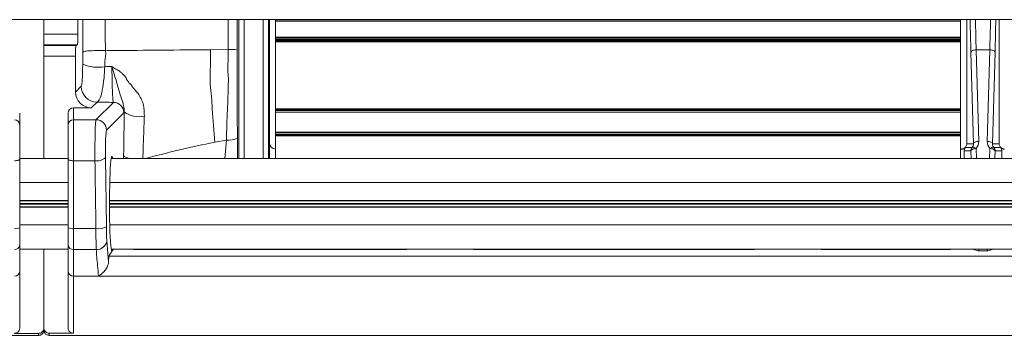
# Model space of a CAD drawing. Units: millimetres. Extents: x 7334 to 9812, y 0 to 1682.
# Drawn here: x 8127 to 8220, y 1149 to 1179 of the extents above; entities that cross this region are included whole.
import ezdxf

# ---------------------------------------------------------------- set-up
doc = ezdxf.new("R2010")
doc.units = ezdxf.units.MM
doc.header["$LTSCALE"] = 1.5

msp = doc.modelspace()

# ---------------------------------------------------------------- linework, layer by layer
at = {"color": 7, "linetype": 'Continuous', "lineweight": 15}
for p, q in [((7972.393, 1178.52), (8283.993, 1178.52)), ((8129.193, 1175.654), (8129.193, 1178.52)), ((8132.419, 1177.136), (8132.419, 1178.52)), ((8150.593, 1166.819), (8150.593, 1178.52)), ((8151.19, 1178.405), (8151.19, 1178.52)), ((8216.19, 1178.405), (8151.19, 1178.405)), ((8151.19, 1178.37), (8151.19, 1178.405)), ((8151.19, 1178.37), (8216.19, 1178.37)), ((8151.19, 1176.87), (8151.19, 1178.37)), ((8216.19, 1178.405), (8216.19, 1178.52)), ((8216.19, 1178.37), (8216.19, 1178.405)), ((8216.19, 1176.87), (8216.19, 1178.37)), ((8216.793, 1166.819), (8216.793, 1178.52)), ((8219.843, 1178.52), (8219.843, 1166.819)), ((8129.193, 1177.136), (8132.419, 1177.136)), ((8151.19, 1176.87), (8216.19, 1176.87)), ((8151.19, 1176.836), (8151.19, 1176.87)), ((8151.19, 1176.836), (8216.19, 1176.836)), ((8151.19, 1176.684), (8151.19, 1176.836)), ((8151.19, 1176.684), (8216.19, 1176.684)), ((8151.19, 1176.684), (8151.19, 1176.663)), ((8151.19, 1176.663), (8216.19, 1176.663)), ((8151.19, 1176.663), (8151.19, 1176.643)), ((8151.19, 1176.643), (8216.19, 1176.643)), ((8151.19, 1176.622), (8151.19, 1176.643)), ((8151.19, 1176.622), (8216.19, 1176.622)), ((8151.19, 1176.602), (8151.19, 1176.622)), ((8151.19, 1176.602), (8216.19, 1176.602)), ((8151.19, 1176.581), (8151.19, 1176.602)), ((8151.19, 1176.581), (8216.19, 1176.581)), ((8151.19, 1176.561), (8151.19, 1176.581)), ((8151.19, 1176.561), (8216.19, 1176.561)), ((8151.19, 1176.561), (8151.19, 1176.54)), ((8151.19, 1176.54), (8216.19, 1176.54)), ((8151.19, 1176.54), (8151.19, 1176.519)), ((8151.19, 1176.499), (8151.19, 1176.52)), ((8151.19, 1176.519), (8216.19, 1176.519)), ((8216.19, 1176.836), (8216.19, 1176.87)), ((8216.19, 1176.684), (8216.19, 1176.836)), ((8216.19, 1176.684), (8216.19, 1176.663)), ((8216.19, 1176.663), (8216.19, 1176.643)), ((8216.19, 1176.622), (8216.19, 1176.643)), ((8216.19, 1176.602), (8216.19, 1176.622)), ((8216.19, 1176.581), (8216.19, 1176.602)), ((8216.19, 1176.561), (8216.19, 1176.581)), ((8216.19, 1176.561), (8216.19, 1176.54)), ((8216.19, 1176.54), (8216.19, 1176.519)), ((8216.19, 1176.499), (8216.19, 1176.52)), ((8132.368, 1176.137), (8129.193, 1176.137)), ((8129.193, 1176.054), (8132.244, 1176.054)), ((8129.193, 1175.054), (8129.193, 1175.654)), ((8132.244, 1176.054), (8132.368, 1176.137)), ((8146.683, 1175.683), (8145.011, 1175.665)), ((8151.19, 1176.499), (8216.19, 1176.499)), ((8151.19, 1176.478), (8151.19, 1176.499)), ((8151.19, 1176.478), (8216.19, 1176.478)), ((8151.19, 1176.458), (8151.19, 1176.478)), ((8151.19, 1176.458), (8216.19, 1176.458)), ((8151.19, 1176.437), (8151.19, 1176.458)), ((8151.19, 1176.437), (8216.19, 1176.437)), ((8151.19, 1176.437), (8151.19, 1176.417)), ((8151.19, 1176.417), (8216.19, 1176.417)), ((8151.19, 1170.043), (8151.19, 1176.417)), ((8216.19, 1176.478), (8216.19, 1176.499)), ((8216.19, 1176.458), (8216.19, 1176.478)), ((8216.19, 1176.437), (8216.19, 1176.458)), ((8216.19, 1176.437), (8216.19, 1176.417)), ((8216.19, 1170.043), (8216.19, 1176.417)), ((8217.672, 1175.656), (8217.912, 1166.953)), ((8218.964, 1175.656), (8217.672, 1175.656)), ((8218.724, 1166.953), (8218.964, 1175.656)), ((8132.193, 1175.054), (8129.193, 1175.054)), ((8129.193, 1175.054), (8129.193, 1165.32)), ((8132.193, 1171.637), (8132.193, 1175.054)), ((8132.876, 1174.29), (8132.886, 1175.461)), ((8217.413, 1166.72), (8217.173, 1175.423)), ((8219.464, 1175.423), (8219.223, 1166.72)), ((8132.193, 1171.637), (8132.744, 1172.188)), ((8131.993, 1170.139), (8131.993, 1169.007)), ((8133.691, 1170.139), (8131.993, 1170.139)), ((8134.242, 1170.69), (8133.691, 1170.139)), ((8134.138, 1169.007), (8135.784, 1170.654)), ((8216.19, 1170.043), (8151.19, 1170.043)), ((8151.19, 1170.032), (8151.19, 1170.043)), ((8216.19, 1170.032), (8151.19, 1170.032)), ((8151.19, 1170.02), (8151.19, 1170.032)), ((8216.19, 1170.02), (8151.19, 1170.02)), ((8151.19, 1170.008), (8151.19, 1170.02)), ((8216.19, 1170.008), (8151.19, 1170.008)), ((8151.19, 1169.997), (8151.19, 1170.008)), ((8216.19, 1169.997), (8151.19, 1169.997)), ((8151.19, 1169.985), (8151.19, 1169.997)), ((8216.19, 1169.985), (8151.19, 1169.985)), ((8151.19, 1169.973), (8151.19, 1169.985)), ((8216.19, 1169.973), (8151.19, 1169.973)), ((8151.19, 1169.961), (8151.19, 1169.973)), ((8216.19, 1169.961), (8151.19, 1169.961)), ((8151.19, 1169.95), (8151.19, 1169.961)), ((8216.19, 1170.032), (8216.19, 1170.043)), ((8216.19, 1170.02), (8216.19, 1170.032)), ((8216.19, 1170.008), (8216.19, 1170.02)), ((8216.19, 1169.997), (8216.19, 1170.008)), ((8216.19, 1169.985), (8216.19, 1169.997)), ((8216.19, 1169.973), (8216.19, 1169.985)), ((8216.19, 1169.961), (8216.19, 1169.973)), ((8216.19, 1169.95), (8216.19, 1169.961)), ((8126.897, 1169.649), (8126.897, 1168.508)), ((8131.493, 1168.508), (8131.493, 1169.638)), ((8136.783, 1169.655), (8135.136, 1168.009)), ((8136.825, 1169.757), (8136.783, 1169.655)), ((8147.551, 1169.468), (8147.566, 1167.258)), ((8216.19, 1169.95), (8151.19, 1169.95)), ((8151.19, 1169.938), (8151.19, 1169.95)), ((8216.19, 1169.938), (8151.19, 1169.938)), ((8151.19, 1169.926), (8151.19, 1169.938)), ((8216.19, 1169.926), (8151.19, 1169.926)), ((8151.19, 1169.914), (8151.19, 1169.926)), ((8216.19, 1169.914), (8151.19, 1169.914)), ((8151.19, 1169.903), (8151.19, 1169.914)), ((8216.19, 1169.903), (8151.19, 1169.903)), ((8151.19, 1169.891), (8151.19, 1169.903)), ((8216.19, 1169.891), (8151.19, 1169.891)), ((8151.19, 1169.74), (8151.19, 1169.891)), ((8216.19, 1169.74), (8151.19, 1169.74)), ((8151.19, 1169.72), (8151.19, 1169.74)), ((8151.19, 1169.72), (8216.19, 1169.72)), ((8151.19, 1167.82), (8151.19, 1169.72)), ((8216.19, 1169.938), (8216.19, 1169.95)), ((8216.19, 1169.926), (8216.19, 1169.938)), ((8216.19, 1169.914), (8216.19, 1169.926)), ((8216.19, 1169.903), (8216.19, 1169.914)), ((8216.19, 1169.891), (8216.19, 1169.903)), ((8216.19, 1169.74), (8216.19, 1169.891)), ((8216.19, 1169.72), (8216.19, 1169.74)), ((8216.19, 1167.82), (8216.19, 1169.72)), ((8126.897, 1168.508), (8126.897, 1165.261)), ((8131.493, 1165.261), (8131.493, 1168.508)), ((8131.993, 1169.007), (8131.993, 1165.11)), ((8131.993, 1169.007), (8134.138, 1169.007)), ((8151.19, 1167.82), (8216.19, 1167.82)), ((8151.19, 1167.8), (8151.19, 1167.82)), ((8151.19, 1167.8), (8216.19, 1167.8)), ((8151.19, 1167.649), (8151.19, 1167.8)), ((8151.19, 1167.649), (8216.19, 1167.649)), ((8151.19, 1167.649), (8151.19, 1167.637)), ((8151.19, 1167.637), (8216.19, 1167.637)), ((8151.19, 1167.637), (8151.19, 1167.625)), ((8151.19, 1167.625), (8216.19, 1167.625)), ((8151.19, 1167.625), (8151.19, 1167.613)), ((8151.19, 1167.613), (8216.19, 1167.613)), ((8151.19, 1167.613), (8151.19, 1167.601)), ((8151.19, 1167.601), (8216.19, 1167.601)), ((8151.19, 1167.589), (8151.19, 1167.601)), ((8151.19, 1167.589), (8216.19, 1167.589)), ((8151.19, 1167.577), (8151.19, 1167.589)), ((8151.19, 1167.577), (8216.19, 1167.577)), ((8151.19, 1167.577), (8151.19, 1167.565)), ((8151.19, 1167.565), (8216.19, 1167.565)), ((8151.19, 1167.565), (8151.19, 1167.553)), ((8151.19, 1167.553), (8216.19, 1167.553)), ((8151.19, 1167.553), (8151.19, 1167.541)), ((8151.19, 1167.541), (8216.19, 1167.541)), ((8151.19, 1167.541), (8151.19, 1167.529)), ((8151.19, 1167.529), (8216.19, 1167.529)), ((8151.19, 1167.517), (8151.19, 1167.529)), ((8151.19, 1167.517), (8216.19, 1167.517)), ((8151.19, 1167.517), (8151.19, 1167.505)), ((8151.19, 1167.505), (8216.19, 1167.505)), ((8151.19, 1167.505), (8151.19, 1167.493)), ((8151.19, 1167.493), (8216.19, 1167.493)), ((8151.19, 1165.32), (8151.19, 1167.493)), ((8216.19, 1167.8), (8216.19, 1167.82)), ((8216.19, 1167.649), (8216.19, 1167.8)), ((8216.19, 1167.649), (8216.19, 1167.637)), ((8216.19, 1167.637), (8216.19, 1167.625)), ((8216.19, 1167.625), (8216.19, 1167.613)), ((8216.19, 1167.613), (8216.19, 1167.601)), ((8216.19, 1167.589), (8216.19, 1167.601)), ((8216.19, 1167.577), (8216.19, 1167.589)), ((8216.19, 1167.577), (8216.19, 1167.565)), ((8216.19, 1167.565), (8216.19, 1167.553)), ((8216.19, 1167.553), (8216.19, 1167.541)), ((8216.19, 1167.541), (8216.19, 1167.529)), ((8216.19, 1167.517), (8216.19, 1167.529)), ((8216.19, 1167.517), (8216.19, 1167.505)), ((8216.19, 1167.505), (8216.19, 1167.493)), ((8216.19, 1165.32), (8216.19, 1167.493)), ((8145.403, 1166.878), (8146.511, 1167.074)), ((8150.593, 1166.819), (8150.593, 1165.32)), ((8216.659, 1166.38), (8217.297, 1166.38)), ((8216.789, 1166.72), (8217.413, 1166.72)), ((8219.223, 1166.72), (8219.847, 1166.72)), ((8219.339, 1166.38), (8219.977, 1166.38)), ((8131.493, 1165.32), (8126.897, 1165.32)), ((8135.042, 1165.411), (8135.123, 1158.818)), ((8302.812, 1165.32), (8135.585, 1165.32)), ((8216.19, 1166.22), (8216.194, 1166.22)), ((8216.292, 1166.22), (8216.194, 1166.22)), ((8216.525, 1166.039), (8216.525, 1165.32)), ((8217.164, 1166.039), (8216.525, 1166.039)), ((8220.111, 1166.039), (8219.473, 1166.039)), ((8220.111, 1165.32), (8220.111, 1166.039)), ((8131.493, 1158.739), (8131.493, 1165.261)), ((8134.043, 1165.11), (8131.993, 1165.11)), ((8126.897, 1163.033), (8131.493, 1163.033)), ((8135.444, 1163.033), (8302.953, 1163.033)), ((8126.897, 1159.008), (8131.493, 1159.008)), ((8135.444, 1159.008), (8302.953, 1159.008)), ((8134.125, 1158.661), (8131.993, 1158.661)), ((8126.897, 1157.085), (8126.897, 1154.596)), ((8131.493, 1154.596), (8131.493, 1157.085)), ((8135.166, 1157.494), (8135.329, 1155.505)), ((8126.897, 1156.72), (8131.493, 1156.72)), ((8129.193, 1156.72), (8129.193, 1149.228)), ((8134.168, 1156.676), (8131.993, 1156.676)), ((8135.675, 1156.537), (8135.371, 1156.029)), ((8135.371, 1156.029), (8303.026, 1156.029)), ((8135.585, 1156.72), (8302.812, 1156.72)), ((8135.785, 1156.72), (8135.675, 1156.537)), ((8163.446, 1156.688), (8137.896, 1156.688)), ((8151.19, 1156.688), (8151.19, 1156.72)), ((8196.446, 1156.688), (8170.141, 1156.688)), ((8215.049, 1156.688), (8203.141, 1156.688)), ((8217.962, 1156.537), (8218.674, 1156.537)), ((8134.374, 1154.158), (8131.993, 1154.158)), ((8304.023, 1154.158), (8134.374, 1154.158)), ((7956.497, 1148.52), (8128.693, 1148.52)), ((8126.397, 1148.707), (8128.693, 1148.707)), ((8128.696, 1148.52), (8128.693, 1148.52)), ((8129.193, 1149.214), (8129.193, 1149.228)), ((8131.993, 1148.726), (8129.693, 1148.726)), ((8129.693, 1148.52), (8131.493, 1148.52)), ((8129.693, 1148.52), (8129.693, 1148.52)), ((8136.493, 1148.52), (8131.493, 1148.52)), ((8136.493, 1148.52), (8308.69, 1148.52))]:
    msp.add_line(p, q, dxfattribs=at)
at = {"color": 8, "linetype": 'Continuous', "lineweight": 15}
for p, q in [((8147.54, 1178.52), (8147.538, 1175.66)), ((8147.551, 1178.52), (8147.551, 1169.468)), ((8147.689, 1165.32), (8147.689, 1178.52)), ((8148.188, 1178.52), (8148.188, 1165.32)), ((8149.998, 1165.32), (8149.998, 1178.52)), ((8150.497, 1178.52), (8150.497, 1165.32)), ((8147.566, 1167.258), (8147.559, 1165.32)), ((8146.374, 1165.32), (8146.511, 1167.074)), ((8217.663, 1166.272), (8217.689, 1165.32)), ((8218.947, 1165.32), (8218.973, 1166.272)), ((8136.761, 1165.32), (8136.763, 1165.606)), ((8217.184, 1165.32), (8217.164, 1166.039)), ((8219.473, 1166.039), (8219.453, 1165.32)), ((8131.493, 1161.338), (8126.897, 1161.338)), ((8126.897, 1161.306), (8131.493, 1161.306)), ((8131.493, 1161.052), (8126.897, 1161.052)), ((8126.897, 1160.988), (8131.493, 1160.988)), ((8131.493, 1160.734), (8126.897, 1160.734)), ((8126.897, 1160.702), (8131.493, 1160.702)), ((8302.977, 1161.338), (8135.419, 1161.338)), ((8135.419, 1161.306), (8302.978, 1161.306)), ((8302.978, 1161.052), (8135.419, 1161.052)), ((8135.419, 1160.988), (8302.978, 1160.988)), ((8302.978, 1160.734), (8135.419, 1160.734)), ((8135.419, 1160.702), (8302.977, 1160.702))]:
    msp.add_line(p, q, dxfattribs=at)
at = {"color": 8, "linetype": 'Continuous', "lineweight": 15, "flags": 128}
msp.add_lwpolyline([(8134.999, 1178.52), (8135.013, 1176.995), (8135.027, 1175.573), (8135.027, 1175.573), (8135.027, 1175.573)], dxfattribs=at)
at = {"color": 7, "linetype": 'Continuous', "lineweight": 15, "flags": 128}
for points in [[(8217.173, 1175.423), (8217.186, 1175.467), (8217.217, 1175.509), (8217.265, 1175.549), (8217.327, 1175.584), (8217.402, 1175.613), (8217.486, 1175.635), (8217.577, 1175.65), (8217.672, 1175.656)], [(8218.964, 1175.656), (8219.059, 1175.65), (8219.15, 1175.635), (8219.235, 1175.613), (8219.309, 1175.584), (8219.372, 1175.549), (8219.419, 1175.509), (8219.45, 1175.467), (8219.464, 1175.423)], [(8217.663, 1166.272), (8217.568, 1166.266), (8217.477, 1166.251), (8217.393, 1166.229), (8217.318, 1166.2), (8217.256, 1166.165), (8217.208, 1166.126), (8217.177, 1166.083), (8217.164, 1166.039)], [(8217.297, 1166.38), (8217.322, 1166.394), (8217.355, 1166.4), (8217.395, 1166.398), (8217.441, 1166.388), (8217.492, 1166.37), (8217.547, 1166.344), (8217.604, 1166.311), (8217.663, 1166.272)], [(8217.413, 1166.72), (8217.426, 1166.764), (8217.457, 1166.807), (8217.505, 1166.846), (8217.567, 1166.881), (8217.642, 1166.91), (8217.726, 1166.932), (8217.818, 1166.947), (8217.912, 1166.953)], [(8218.724, 1166.953), (8218.819, 1166.947), (8218.91, 1166.932), (8218.994, 1166.91), (8219.069, 1166.881), (8219.131, 1166.846), (8219.179, 1166.807), (8219.21, 1166.764), (8219.223, 1166.72)], [(8218.973, 1166.272), (8219.032, 1166.311), (8219.09, 1166.344), (8219.145, 1166.37), (8219.196, 1166.388), (8219.242, 1166.398), (8219.281, 1166.4), (8219.314, 1166.394), (8219.339, 1166.38)], [(8219.473, 1166.039), (8219.459, 1166.083), (8219.428, 1166.126), (8219.381, 1166.165), (8219.318, 1166.2), (8219.244, 1166.229), (8219.159, 1166.251), (8219.068, 1166.266), (8218.973, 1166.272)], [(8126.397, 1165.11), (8126.494, 1165.113), (8126.588, 1165.122), (8126.674, 1165.136), (8126.75, 1165.154), (8126.812, 1165.177), (8126.859, 1165.203), (8126.887, 1165.231), (8126.897, 1165.261)], [(8131.993, 1165.11), (8131.896, 1165.113), (8131.802, 1165.122), (8131.715, 1165.136), (8131.64, 1165.154), (8131.577, 1165.177), (8131.531, 1165.203), (8131.503, 1165.231), (8131.493, 1165.261)]]:
    msp.add_lwpolyline(points, dxfattribs=at)
at = {"color": 7, "linetype": 'Continuous', "lineweight": 15}
for centre, radius, start, end in [((8146.795, 1164.362), 11.322, 86.23985, 90.57033), ((8134.347, 1177.731), 3.742, 246.85414, 279.61357), ((8134.247, 1172.193), 1.503, 180.1837, 269.81573), ((8135.781, 1169.652), 1.002, 0.18359, 89.81641), ((8138.182, 1171.52), 2.225, 232.42679, 284.1618), ((8126.397, 1168.508), 0.5, 0.04174, 90.03686), ((8131.993, 1168.508), 0.5, 89.96142, 179.95998), ((8134.134, 1168.005), 1.002, 0.18359, 89.81641), ((8146.668, 1169.293), 2.225, 265.94802, 293.81609), ((8217.664, 1166.039), 0.5, 137.12757, 180.00597), ((8218.972, 1166.039), 0.5, 359.99403, 42.87243), ((8134.237, 1166.276), 1.182, 260.55, 312.92362), ((8134.336, 1160.571), 1.922, 263.68844, 294.18235), ((8126.519, 1159.516), 0.864, 261.88613, 295.95862), ((8131.871, 1159.516), 0.864, 244.04026, 278.11498), ((8126.438, 1157.135), 0.462, 264.87852, 353.73897), ((8131.952, 1157.135), 0.462, 186.25926, 275.12325), ((8134.22, 1157.631), 0.957, 266.89795, 351.79642), ((8126.426, 1154.629), 0.472, 266.43563, 355.91953), ((8131.964, 1154.629), 0.472, 184.07871, 273.56612)]:
    msp.add_arc(centre, radius, start, end, dxfattribs=at)
at = {"color": 8, "linetype": 'Continuous', "lineweight": 15}
for centre, major_axis, ratio, start_param, end_param in [((8218.587, 1189.64), (0, 30.5), 0.052408, 1.943978, 2.055712), ((8219.086, 1189.64), (0, 30), 0.053281, 1.950512, 2.055712), ((8217.55, 1189.64), (0, 30), 0.053281, 4.227473, 4.332673), ((8218.049, 1189.64), (0, 30.5), 0.052408, 4.227473, 4.339207), ((8217.985, 1161.02), (0, 4.5), 0.058231, 2.842335, 3.054326), ((8218.651, 1161.02), (0, 4.5), 0.058231, 3.228859, 3.44085)]:
    msp.add_ellipse(centre, major_axis=major_axis, ratio=ratio, start_param=start_param, end_param=end_param, dxfattribs=at)
at = {"color": 7, "linetype": 'Continuous', "lineweight": 15}
for centre, major_axis, ratio, start_param, end_param in [((8132.366, 1177.136), (0, 1), 0.052408, 3.176499, 4.712389), ((8132.246, 1175.054), (0, 1), 0.052408, 0.034907, 1.570796), ((8133.695, 1171.641), (1.064, 1.064), 0.997265, 2.357564, 3.925621), ((8131.993, 1169.638), (0, 0.501), 0.99863, 0, 1.570796), ((8134.143, 1166.011), (0, 3), 0.034939, 0.05236, 1.875801), ((8135.142, 1166.011), (0, 2), 0.052408, 0.05236, 1.875801), ((8151.194, 1166.821), (-0.425, -0.425), 0.997265, 5.499157, 7.067214), ((8216.292, 1166.72), (0.501, 0), 0.99863, 4.712389, 5.534061), ((8217.026, 1166.039), (0.501, 0), 0.99863, 2.392468, 3.141593), ((8216.493, 1166.52), (0.157, 0.668), 0.382903, 5.104332, 5.26377), ((8216.911, 1166.72), (0.382, -0.345), 0.946242, 0.012858, 0.761983), ((8216.911, 1166.953), (0.74, -0.694), 0.972752, 0.018341, 0.767466), ((8219.725, 1166.953), (0.74, 0.694), 0.972752, 2.374126, 3.123251), ((8219.725, 1166.72), (0.382, 0.345), 0.946242, 2.37961, 3.128735), ((8220.144, 1166.52), (-0.157, 0.668), 0.382903, 1.019415, 1.178853), ((8219.611, 1166.039), (0.501, 0), 0.99863, 0, 0.749125), ((8220.344, 1166.72), (0.501, 0), 0.99863, 3.890717, 4.712389), ((8135.655, 1161.02), (0, 4.5), 0.052408, 5.983927, 9.512044), ((8135.376, 1155.033), (0, 1), 0.052408, 0.087266, 1.07988), ((8135.655, 1161.02), (0, 4.5), 0.052408, 3.228859, 3.44085), ((8137.896, 1156.749), (0.7, 0), 0.087155, 3.632051, 4.712389), ((8163.446, 1156.749), (0.7, 0), 0.087155, 4.712389, 5.792727), ((8170.141, 1156.749), (0.7, 0), 0.087155, 3.632051, 4.712389), ((8196.446, 1156.749), (0.7, 0), 0.087155, 4.712389, 5.792727), ((8203.141, 1156.749), (0.7, 0), 0.087155, 3.632051, 4.712389), ((8215.049, 1156.749), (0.7, 0), 0.087155, 4.712389, 5.792727)]:
    msp.add_ellipse(centre, major_axis=major_axis, ratio=ratio, start_param=start_param, end_param=end_param, dxfattribs=at)
at = {"color": 8, "linetype": 'Continuous', "lineweight": 15}
for points, knots in [([(8132.886, 1175.461), (8132.886, 1175.463), (8132.881, 1176.482), (8132.879, 1177.502), (8132.876, 1178.52)], [0, 0, 0, 0, 0.002116, 1, 1, 1, 1]), ([(8146.683, 1175.683), (8146.683, 1175.684), (8146.683, 1176.629), (8146.679, 1177.575), (8146.675, 1178.52)], [0, 0, 0, 0, 0.000021, 1, 1, 1, 1]), ([(8138.727, 1169.363), (8138.722, 1169.236), (8138.701, 1168.6), (8138.645, 1167.256), (8138.611, 1166.031), (8138.591, 1165.32)], [0, 0, 0, 0, 0.094964, 0.474846, 1, 1, 1, 1]), ([(8138.81, 1165.32), (8139.893, 1165.603), (8142.084, 1166.176), (8144.288, 1166.642), (8145.403, 1166.878)], [0, 0, 0, 0, 0.494574, 1, 1, 1, 1]), ([(8137.401, 1165.32), (8137.389, 1165.322), (8137.282, 1165.337), (8137.118, 1165.381), (8136.928, 1165.448), (8136.8, 1165.525), (8136.775, 1165.579), (8136.763, 1165.606)], [0, 0, 0, 0, 0.03051, 0.272877, 0.515254, 0.757628, 1, 1, 1, 1])]:
    msp.add_open_spline(points, degree=3, knots=knots, dxfattribs=at)
at = {"color": 7, "linetype": 'Continuous', "lineweight": 15}
for points, knots in [([(8135.026, 1175.573), (8134.912, 1175.576), (8134.683, 1175.582), (8134.311, 1175.583), (8133.947, 1175.576), (8133.608, 1175.563), (8133.315, 1175.543), (8133.088, 1175.519), (8132.931, 1175.491), (8132.901, 1175.471), (8132.886, 1175.461)], [0, 0, 0, 0, 0.1250001, 0.2500001, 0.3749997, 0.4999978, 0.6249984, 0.7499989, 0.8749997, 1, 1, 1, 1]), ([(8135.026, 1175.573), (8135.026, 1175.573), (8135.11, 1175.239), (8134.978, 1174.711), (8134.973, 1174.208), (8134.972, 1174.041)], [0, 0, 0, 0, 0.0000398, 0.6685567, 1, 1, 1, 1]), ([(8145.011, 1175.665), (8141.912, 1175.638), (8138.584, 1175.609), (8135.255, 1175.575), (8135.027, 1175.573)], [0, 0, 0, 0, 0.931428, 1, 1, 1, 1]), ([(8145.011, 1175.665), (8145.004, 1175.104), (8144.992, 1174.262), (8144.985, 1173.296), (8144.962, 1172.452), (8145.093, 1171.419), (8145.211, 1169.455), (8145.325, 1167.924), (8145.403, 1166.874)], [0, 0, 0, 0, 0.189294, 0.283934, 0.326097, 0.47336, 0.639324, 1, 1, 1, 1]), ([(8146.692, 1172.459), (8146.692, 1172.459), (8146.726, 1172.594), (8146.61, 1173.687), (8146.683, 1174.748), (8146.683, 1175.683), (8146.683, 1175.683)], [0, 0, 0, 0, 0.000019, 0.129852, 0.999982, 1, 1, 1, 1]), ([(8147.538, 1175.66), (8147.536, 1174.723), (8147.531, 1172.859), (8147.543, 1170.797), (8147.55, 1169.671), (8147.551, 1169.468)], [0, 0, 0, 0, 0.4522937, 0.9009355, 1, 1, 1, 1]), ([(8132.744, 1172.188), (8132.761, 1172.235), (8132.794, 1172.329), (8132.836, 1172.855), (8132.865, 1173.54), (8132.873, 1174.064), (8132.876, 1174.29)], [0, 0, 0, 0, 0.270165, 0.54065, 0.801589, 1, 1, 1, 1]), ([(8134.972, 1174.041), (8134.95, 1173.68), (8134.901, 1172.85), (8134.748, 1171.757), (8134.511, 1170.914), (8134.332, 1170.764), (8134.242, 1170.69)], [0, 0, 0, 0, 0.202197, 0.465236, 0.73394, 1, 1, 1, 1]), ([(8134.972, 1174.041), (8134.995, 1174.042), (8135.019, 1174.043), (8135.041, 1174.043), (8135.041, 1174.043)], [0, 0, 0, 0, 0.999329, 1, 1, 1, 1]), ([(8135.041, 1174.043), (8135.041, 1174.043), (8135.158, 1174.073), (8135.276, 1174.058), (8135.396, 1174.058), (8135.396, 1174.058)], [0, 0, 0, 0, 0.00017, 0.999834, 1, 1, 1, 1]), ([(8135.396, 1174.058), (8135.396, 1174.058), (8135.477, 1174.058), (8135.562, 1174.064), (8135.648, 1174.07)], [0, 0, 0, 0, 0.000183, 1, 1, 1, 1]), ([(8135.648, 1174.07), (8135.65, 1174.068), (8135.685, 1174.043), (8135.72, 1174.019), (8135.752, 1173.997), (8135.752, 1173.997)], [0, 0, 0, 0, 0.069581, 0.999579, 1, 1, 1, 1]), ([(8135.784, 1170.654), (8135.769, 1170.73), (8135.739, 1170.882), (8135.695, 1171.722), (8135.665, 1172.833), (8135.653, 1173.693), (8135.648, 1174.07)], [0, 0, 0, 0, 0.2718192, 0.5420966, 0.7994369, 1, 1, 1, 1]), ([(8136.825, 1169.757), (8136.813, 1169.954), (8136.78, 1170.467), (8136.437, 1171.28), (8136.174, 1172.375), (8135.841, 1173.403), (8135.679, 1173.964), (8135.649, 1174.066), (8135.648, 1174.07)], [0, 0, 0, 0, 0.144694, 0.376617, 0.676485, 0.941324, 0.997928, 1, 1, 1, 1]), ([(8135.752, 1173.997), (8135.752, 1173.997), (8135.869, 1173.919), (8135.994, 1173.849), (8136.112, 1173.77), (8136.112, 1173.77)], [0, 0, 0, 0, 0.000128, 0.999874, 1, 1, 1, 1]), ([(8136.112, 1173.77), (8136.112, 1173.77), (8136.212, 1173.737), (8136.295, 1173.656), (8136.396, 1173.606), (8136.396, 1173.606)], [0, 0, 0, 0, 0.000148, 0.999803, 1, 1, 1, 1]), ([(8136.396, 1173.606), (8136.396, 1173.606), (8136.422, 1173.588), (8136.441, 1173.56), (8136.467, 1173.543), (8136.467, 1173.543)], [0, 0, 0, 0, 0.0005692, 0.999434, 1, 1, 1, 1]), ([(8136.467, 1173.543), (8136.467, 1173.543), (8136.547, 1173.49), (8136.613, 1173.417), (8136.682, 1173.347), (8136.682, 1173.347)], [0, 0, 0, 0, 0.000186, 0.999785, 1, 1, 1, 1]), ([(8136.682, 1173.347), (8136.682, 1173.347), (8136.735, 1173.312), (8136.771, 1173.251), (8136.825, 1173.215), (8136.825, 1173.215)], [0, 0, 0, 0, 0.00028, 0.999725, 1, 1, 1, 1]), ([(8136.825, 1173.215), (8136.825, 1173.215), (8136.841, 1173.199), (8136.874, 1173.168), (8136.906, 1173.126), (8136.914, 1173.096), (8136.914, 1173.089), (8136.914, 1173.089)], [0, 0, 0, 0, 0.000403, 0.434963, 0.872871, 0.999727, 1, 1, 1, 1]), ([(8136.914, 1173.089), (8136.914, 1173.089), (8136.955, 1173.061), (8136.997, 1173.004), (8137.036, 1172.934), (8137.042, 1172.903), (8137.042, 1172.891), (8137.042, 1172.891)], [0, 0, 0, 0, 0.000229, 0.632209, 0.852997, 0.999761, 1, 1, 1, 1]), ([(8137.042, 1172.891), (8137.042, 1172.891), (8137.042, 1172.871), (8137.035, 1172.839), (8137.059, 1172.793), (8137.092, 1172.767), (8137.117, 1172.748), (8137.127, 1172.742), (8137.127, 1172.742)], [0, 0, 0, 0, 0.000305, 0.313904, 0.464794, 0.815511, 0.999705, 1, 1, 1, 1]), ([(8137.127, 1172.742), (8137.127, 1172.742), (8137.143, 1172.692), (8137.182, 1172.652), (8137.211, 1172.608), (8137.211, 1172.608)], [0, 0, 0, 0, 0.0003, 0.999657, 1, 1, 1, 1]), ([(8137.211, 1172.608), (8137.211, 1172.608), (8137.283, 1172.501), (8137.384, 1172.418), (8137.478, 1172.324), (8137.478, 1172.324)], [0, 0, 0, 0, 0.0001384, 0.9998418, 1, 1, 1, 1]), ([(8137.478, 1172.324), (8137.478, 1172.324), (8137.5, 1172.258), (8137.552, 1172.202), (8137.591, 1172.144), (8137.591, 1172.144)], [0, 0, 0, 0, 0.000226, 0.999744, 1, 1, 1, 1]), ([(8137.591, 1172.144), (8137.591, 1172.144), (8137.652, 1172.053), (8137.745, 1171.974), (8137.824, 1171.873), (8137.834, 1171.864), (8137.834, 1171.864)], [0, 0, 0, 0, 0.0001446, 0.8859188, 0.99988, 1, 1, 1, 1]), ([(8137.834, 1171.864), (8137.834, 1171.864), (8137.871, 1171.808), (8137.925, 1171.761), (8137.963, 1171.704), (8137.963, 1171.704)], [0, 0, 0, 0, 0.000264, 0.999739, 1, 1, 1, 1]), ([(8146.511, 1167.074), (8146.539, 1168.024), (8146.591, 1169.816), (8146.692, 1171.614), (8146.692, 1172.459), (8146.692, 1172.459)], [0, 0, 0, 0, 0.530706, 0.999989, 1, 1, 1, 1]), ([(8137.963, 1171.704), (8137.963, 1171.704), (8138.052, 1171.615), (8138.197, 1171.443), (8138.288, 1171.229), (8138.345, 1171.143), (8138.345, 1171.143)], [0, 0, 0, 0, 0.000093, 0.551653, 0.999922, 1, 1, 1, 1]), ([(8138.345, 1171.143), (8138.345, 1171.143), (8138.444, 1170.996), (8138.583, 1170.645), (8138.681, 1170.275), (8138.681, 1170.08), (8138.681, 1170.08)], [0, 0, 0, 0, 0.000049, 0.480368, 0.999947, 1, 1, 1, 1]), ([(8135.784, 1170.654), (8135.271, 1170.669), (8134.757, 1170.684), (8134.243, 1170.69), (8134.242, 1170.69)], [0, 0, 0, 0, 0.99919, 1, 1, 1, 1]), ([(8138.681, 1170.08), (8138.681, 1170.08), (8138.712, 1169.957), (8138.723, 1169.718), (8138.725, 1169.477), (8138.727, 1169.363)], [0, 0, 0, 0, 0.000085, 0.526918, 1, 1, 1, 1]), ([(8136.763, 1165.606), (8136.763, 1165.606), (8136.776, 1166.999), (8136.801, 1168.378), (8136.825, 1169.757)], [0, 0, 0, 0, 0.000385, 1, 1, 1, 1]), ([(8216.286, 1166.22), (8216.307, 1166.221), (8216.342, 1166.222), (8216.418, 1166.238), (8216.493, 1166.268), (8216.565, 1166.311), (8216.64, 1166.375), (8216.713, 1166.466), (8216.773, 1166.595), (8216.783, 1166.675), (8216.789, 1166.72)], [0, 0, 0, 0, 0.145155, 0.247169, 0.330905, 0.414748, 0.498259, 0.61973, 0.782526, 1, 1, 1, 1]), ([(8219.847, 1166.72), (8219.854, 1166.667), (8219.866, 1166.583), (8219.934, 1166.451), (8220.007, 1166.364), (8220.087, 1166.3), (8220.166, 1166.258), (8220.244, 1166.231), (8220.306, 1166.221), (8220.336, 1166.22), (8220.35, 1166.22)], [0, 0, 0, 0, 0.252462, 0.395455, 0.512433, 0.604776, 0.697615, 0.779845, 0.900497, 1, 1, 1, 1]), ([(8126.897, 1165.261), (8126.897, 1164.406), (8126.897, 1162.264), (8126.897, 1160.063), (8126.897, 1158.739)], [0, 0, 0, 0, 0.398675, 1, 1, 1, 1]), ([(8131.993, 1165.11), (8131.993, 1164.792), (8131.993, 1163.197), (8131.993, 1161.046), (8131.993, 1159.195), (8131.993, 1158.661)], [0, 0, 0, 0, 0.1508273, 0.7546911, 1, 1, 1, 1]), ([(8134.125, 1158.661), (8134.125, 1158.661), (8134.125, 1159.32), (8134.092, 1161.497), (8134.063, 1163.625), (8134.043, 1165.11)], [0, 0, 0, 0, 0.000009, 0.301728, 1, 1, 1, 1]), ([(8135.123, 1158.818), (8135.125, 1158.657), (8135.13, 1158.279), (8135.146, 1157.817), (8135.161, 1157.585), (8135.166, 1157.494)], [0, 0, 0, 0, 0.308877, 0.727952, 1, 1, 1, 1]), ([(8126.897, 1158.739), (8126.897, 1158.536), (8126.897, 1158.06), (8126.897, 1157.483), (8126.897, 1157.197), (8126.897, 1157.085)], [0, 0, 0, 0, 0.313526, 0.733155, 1, 1, 1, 1]), ([(8131.493, 1157.085), (8131.493, 1157.218), (8131.493, 1157.529), (8131.493, 1158.12), (8131.493, 1158.566), (8131.493, 1158.739)], [0, 0, 0, 0, 0.313517, 0.733201, 1, 1, 1, 1]), ([(8131.993, 1158.661), (8131.993, 1158.661), (8131.993, 1158.45), (8131.993, 1157.919), (8131.993, 1157.208), (8131.993, 1156.835), (8131.993, 1156.676)], [0, 0, 0, 0, 0.000025, 0.266781, 0.686428, 1, 1, 1, 1]), ([(8134.168, 1156.676), (8134.168, 1156.676), (8134.168, 1156.79), (8134.142, 1157.175), (8134.134, 1157.851), (8134.125, 1158.417), (8134.125, 1158.661), (8134.125, 1158.661)], [0, 0, 0, 0, 0.000024, 0.272091, 0.691263, 0.999975, 1, 1, 1, 1]), ([(8131.993, 1156.676), (8131.993, 1156.676), (8131.993, 1156.506), (8131.993, 1155.549), (8131.993, 1154.772), (8131.993, 1154.158)], [0, 0, 0, 0, 0.000012, 0.210586, 1, 1, 1, 1]), ([(8134.374, 1154.158), (8134.348, 1154.484), (8134.286, 1155.256), (8134.168, 1156.208), (8134.168, 1156.676), (8134.168, 1156.676)], [0, 0, 0, 0, 0.420783, 0.999988, 1, 1, 1, 1]), ([(8217.962, 1156.537), (8217.96, 1156.538), (8217.811, 1156.571), (8217.518, 1156.631), (8217.403, 1156.695), (8217.351, 1156.724)], [0, 0, 0, 0, 0.005997, 0.549283, 1, 1, 1, 1]), ([(8219.285, 1156.724), (8219.233, 1156.695), (8219.118, 1156.631), (8218.826, 1156.571), (8218.676, 1156.538), (8218.674, 1156.537)], [0, 0, 0, 0, 0.450717, 0.994003, 1, 1, 1, 1]), ([(8135.329, 1155.505), (8135.32, 1155.42), (8135.301, 1155.252), (8135.179, 1154.958), (8134.967, 1154.629), (8134.681, 1154.345), (8134.469, 1154.207), (8134.376, 1154.159), (8134.374, 1154.158)], [0, 0, 0, 0, 0.147564, 0.294402, 0.50173, 0.78119, 0.996557, 1, 1, 1, 1]), ([(8126.897, 1154.596), (8126.897, 1153.547), (8126.897, 1151.448), (8126.897, 1149.837), (8126.897, 1149.379), (8126.897, 1149.209)], [0, 0, 0, 0, 0.385871, 0.771742, 1, 1, 1, 1]), ([(8131.493, 1149.228), (8131.493, 1149.394), (8131.493, 1149.855), (8131.493, 1151.448), (8131.493, 1153.547), (8131.493, 1154.596)], [0, 0, 0, 0, 0.2197446, 0.6098725, 1, 1, 1, 1]), ([(8131.993, 1154.158), (8131.993, 1153.097), (8131.993, 1150.975), (8131.993, 1149.36), (8131.993, 1148.895), (8131.993, 1148.726)], [0, 0, 0, 0, 0.389101, 0.778206, 1, 1, 1, 1]), ([(8126.897, 1149.209), (8126.891, 1149.153), (8126.88, 1149.039), (8126.793, 1148.889), (8126.666, 1148.775), (8126.525, 1148.716), (8126.433, 1148.71), (8126.397, 1148.707)], [0, 0, 0, 0, 0.215843, 0.431691, 0.647111, 0.861659, 1, 1, 1, 1]), ([(8128.693, 1148.707), (8128.749, 1148.713), (8128.861, 1148.724), (8129.011, 1148.81), (8129.124, 1148.936), (8129.184, 1149.078), (8129.191, 1149.172), (8129.193, 1149.209)], [0, 0, 0, 0, 0.213569, 0.427128, 0.641086, 0.855891, 1, 1, 1, 1]), ([(8128.693, 1148.52), (8128.693, 1148.52), (8128.693, 1148.52), (8128.693, 1148.547), (8128.693, 1148.654), (8128.693, 1148.707)], [0, 0, 0, 0, 0.000015, 0.500006, 1, 1, 1, 1]), ([(8129.193, 1149.02), (8129.191, 1148.984), (8129.185, 1148.891), (8129.125, 1148.751), (8129.014, 1148.625), (8128.887, 1148.553), (8128.786, 1148.527), (8128.731, 1148.521), (8128.705, 1148.52), (8128.699, 1148.52), (8128.696, 1148.52)], [0, 0, 0, 0, 0.132873, 0.336991, 0.536393, 0.734162, 0.861156, 0.922041, 0.961011, 1, 1, 1, 1]), ([(8129.193, 1149.228), (8129.199, 1149.172), (8129.21, 1149.058), (8129.297, 1148.907), (8129.424, 1148.794), (8129.565, 1148.734), (8129.657, 1148.728), (8129.693, 1148.726)], [0, 0, 0, 0, 0.215952, 0.431927, 0.647412, 0.861956, 1, 1, 1, 1]), ([(8129.193, 1149.02), (8129.193, 1149.025), (8129.193, 1149.033), (8129.193, 1149.115), (8129.193, 1149.14)], [0, 0, 0, 0, 0.689834, 1, 1, 1, 1]), ([(8129.193, 1149.02), (8129.195, 1148.992), (8129.199, 1148.908), (8129.248, 1148.773), (8129.354, 1148.64), (8129.499, 1148.549), (8129.619, 1148.521), (8129.684, 1148.52), (8129.693, 1148.52)], [0, 0, 0, 0, 0.107356, 0.32202, 0.5366878, 0.7507628, 0.964905, 1, 1, 1, 1]), ([(8129.693, 1148.726), (8129.693, 1148.666), (8129.693, 1148.546), (8129.693, 1148.529), (8129.693, 1148.52)], [0, 0, 0, 0, 0.500457, 1, 1, 1, 1]), ([(8131.993, 1148.726), (8131.937, 1148.731), (8131.825, 1148.743), (8131.676, 1148.829), (8131.563, 1148.955), (8131.502, 1149.097), (8131.496, 1149.191), (8131.493, 1149.228)], [0, 0, 0, 0, 0.213467, 0.426903, 0.640772, 0.855595, 1, 1, 1, 1])]:
    msp.add_open_spline(points, degree=3, knots=knots, dxfattribs=at)

doc.saveas('drawing.dxf')
